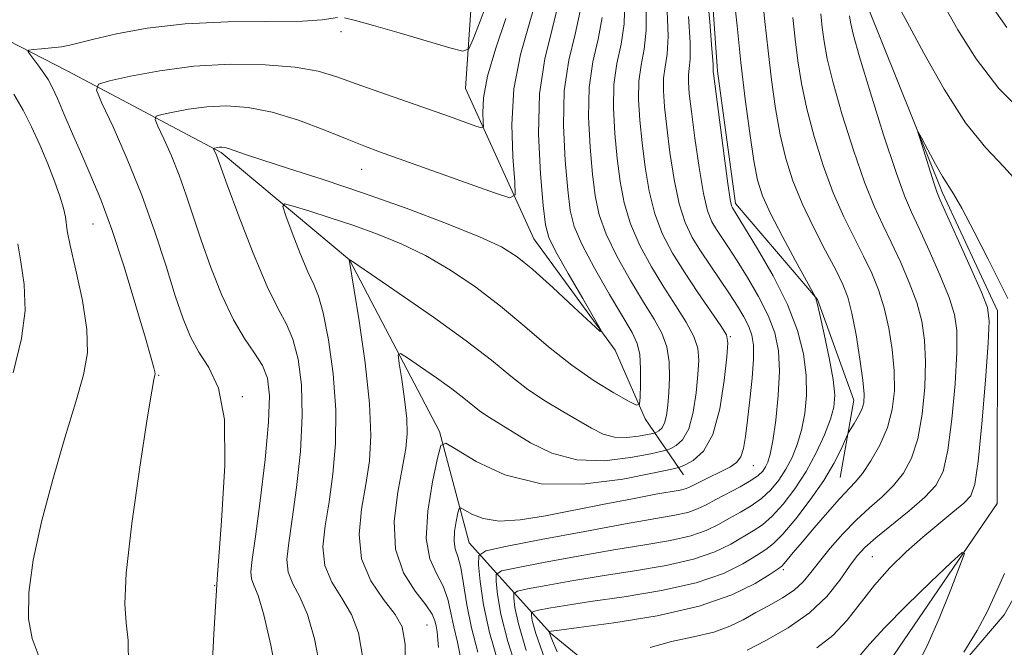
# Model space of a CAD drawing. Extents: x 2087300 to 2090200, y 324800 to 327700.
# Drawn here: x 2087806 to 2087934, y 325226 to 325307 of the extents above; entities that cross this region are included whole.
import ezdxf

# ---------------------------------------------------------------- set-up
doc = ezdxf.new("R2010")
doc.units = 0
doc.header["$MEASUREMENT"] = 0
doc.linetypes.add('rvrstm', pattern=[117.1, 50, -3.9, 0.5, -3.9, 0.5, -3.9, 0.5, -3.9, 50])
for name, color, linetype, lineweight in [('DTM HARD BREAKLINE', 7, 'Continuous', 0), ('DTM SPOT ELEVATION', 2, 'Continuous', 13), ('INDEX CONTOUR', 41, 'Continuous', 13), ('INTERMEDIATE CONTOUR', 44, 'Continuous', 0), ('STREAM - RIVER SINGLE LINE', 142, 'rvrstm', 0)]:
    doc.layers.add(name, color=color, linetype=linetype, lineweight=lineweight)

msp = doc.modelspace()

# ---------------------------------------------------------------- linework, layer by layer
at = {"layer": 'DTM HARD BREAKLINE'}
for points in [[(2087591.77, 325461.09, 1207.25), (2087602.35, 325445.44, 1202.53), (2087618.5, 325425.89, 1197.15), (2087642.47, 325409.11, 1193.16), (2087666.45, 325395.68, 1188.99), (2087689.88, 325386.71, 1185.24), (2087721.1, 325371.04, 1178.95), (2087744.52, 325353.7, 1174.12), (2087765.14, 325334.14, 1170.37), (2087790.22, 325311.78, 1165.53), (2087811.97, 325300.58, 1160.87), (2087832.04, 325289.95, 1155.74), (2087848.76, 325275.97, 1151.99), (2087860.45, 325253.63, 1148.24), (2087864.33, 325239.12, 1144.91), (2087874.92, 325227.38, 1135.85), (2087889.97, 325215.08, 1131.73), (2087897.77, 325207.81, 1127.5)], [(2087845.57, 325379.78, 1170.79), (2087850.01, 325363.59, 1168.55), (2087858.36, 325350.18, 1167.22), (2087862.24, 325335.11, 1166.01), (2087865.01, 325315.57, 1164.44), (2087863.86, 325298.27, 1161.12), (2087872.76, 325278.73, 1156.95), (2087883.34, 325264.2, 1155.86), (2087887.24, 325255.27, 1153.62), (2087892.25, 325248, 1147.21)], [(2087890.21, 325343.91, 1143.13), (2087892.57, 325330.83, 1142.05), (2087895.52, 325317.16, 1141.47), (2087896.68, 325300.53, 1141.66), (2087899.03, 325283.29, 1141.6), (2087909.71, 325270.8, 1139.95), (2087914.44, 325257.72, 1138.74), (2087912.65, 325247.62, 1137.02)], [(2087941.75, 325243.42, 1130.98), (2087934.01, 325229.77, 1130.73), (2087923.89, 325217.9, 1129.96), (2087912.59, 325210.19, 1129.14), (2087913.76, 325194.15, 1127.68)]]:
    msp.add_polyline3d(points, dxfattribs=at)
at = {"layer": 'DTM SPOT ELEVATION'}
for p in [(2087847.62, 325305.69, 1161.6), (2087850.34, 325287.77, 1157.2), (2087815.35, 325280.63, 1162.9), (2087898.34, 325265.95, 1147.9), (2087823.87, 325260.95, 1161.9), (2087834.77, 325258.15, 1159.8), (2087901.35, 325249.18, 1145.2), (2087916.84, 325237.32, 1131), (2087905.24, 325235.63, 1135.7), (2087831.18, 325233.55, 1160), (2087858.86, 325228.41, 1151)]:
    msp.add_point(p, dxfattribs=at)
at = {"layer": 'INDEX CONTOUR'}
for points in [[(2087871.774, 325225.121, 1140), (2087870.744, 325228.576, 1140), (2087870.288, 325230.713, 1140), (2087870.144, 325231.908, 1140), (2087870.16, 325232.519, 1140), (2087870.624, 325232.833, 1140), (2087871.932, 325233.117, 1140), (2087874.365, 325233.581, 1140), (2087877.716, 325234.189, 1140), (2087881.667, 325234.848, 1140), (2087885.881, 325235.494, 1140), (2087889.978, 325236.178, 1140), (2087893.558, 325236.981, 1140), (2087896.327, 325237.947, 1140), (2087898.4, 325238.971, 1140), (2087901.313, 325240.684, 1140), (2087902.531, 325241.489, 1140), (2087903.807, 325242.582, 1140), (2087905.25, 325244.156, 1140), (2087906.776, 325246.148, 1140), (2087908.25, 325248.428, 1140), (2087909.549, 325250.85, 1140), (2087910.61, 325253.191, 1140), (2087911.384, 325255.21, 1140), (2087911.833, 325256.793, 1140), (2087911.949, 325258.339, 1140), (2087911.738, 325260.373, 1140), (2087911.233, 325263.204, 1140), (2087910.598, 325266.285, 1140), (2087910.028, 325268.851, 1140), (2087909.671, 325270.335, 1140), (2087909.497, 325270.951, 1140), (2087909.428, 325271.11, 1140), (2087906.842, 325275.832, 1140), (2087905.13, 325279.022, 1140), (2087903.587, 325282.017, 1140), (2087902.555, 325284.291, 1140), (2087901.909, 325286.331, 1140), (2087901.412, 325288.878, 1140), (2087900.873, 325292.478, 1140), (2087900.296, 325296.893, 1140), (2087899.735, 325301.685, 1140), (2087899.232, 325306.442, 1140), (2087898.784, 325310.841, 1140)], [(2087860.341, 325225.49, 1150), (2087860.181, 325227.522, 1150), (2087860.014, 325228.339, 1150), (2087859.854, 325228.982, 1150), (2087859.497, 325229.819, 1150), (2087858.684, 325231.043, 1150), (2087857.295, 325232.824, 1150), (2087855.782, 325235.228, 1150), (2087854.737, 325238.293, 1150), (2087854.577, 325241.954, 1150), (2087855.034, 325245.725, 1150), (2087855.661, 325249.01, 1150), (2087856.093, 325251.415, 1150), (2087856.267, 325253.329, 1150), (2087856.199, 325255.335, 1150), (2087855.923, 325257.825, 1150), (2087855.554, 325260.403, 1150), (2087855.226, 325262.482, 1150), (2087855.091, 325263.598, 1150), (2087855.367, 325263.787, 1150), (2087856.292, 325263.213, 1150), (2087857.984, 325262.06, 1150), (2087860.073, 325260.61, 1150), (2087862.074, 325259.166, 1150), (2087863.619, 325257.967, 1150), (2087864.805, 325257.001, 1150), (2087865.85, 325256.192, 1150), (2087866.96, 325255.449, 1150), (2087872.321, 325252.165, 1150), (2087875.105, 325250.81, 1150), (2087878.359, 325249.927, 1150), (2087881.949, 325249.815, 1150), (2087885.366, 325250.217, 1150), (2087888.011, 325250.73, 1150), (2087889.479, 325251.045, 1150), (2087890.153, 325251.222, 1150), (2087890.609, 325251.412, 1150), (2087891.294, 325251.782, 1150), (2087892.135, 325252.555, 1150), (2087892.927, 325253.967, 1150), (2087893.508, 325256.131, 1150), (2087893.891, 325258.66, 1150), (2087894.125, 325261.043, 1150), (2087894.234, 325262.909, 1150), (2087894.105, 325264.452, 1150), (2087893.597, 325266.005, 1150), (2087892.615, 325267.84, 1150), (2087891.264, 325269.987, 1150), (2087889.698, 325272.41, 1150), (2087888.075, 325275.065, 1150), (2087886.565, 325277.847, 1150), (2087885.34, 325280.644, 1150), (2087884.517, 325283.384, 1150), (2087883.999, 325286.171, 1150), (2087883.633, 325289.152, 1150), (2087883.315, 325292.404, 1150), (2087883.126, 325295.72, 1150), (2087883.196, 325298.82, 1150), (2087883.589, 325301.525, 1150), (2087884.117, 325304.051, 1150), (2087884.524, 325306.713, 1150), (2087884.617, 325309.737, 1150)], [(2087830.727, 325220.525, 1160), (2087831.084, 325227.22, 1160), (2087831.514, 325234.395, 1160), (2087832.082, 325241.969, 1160), (2087832.517, 325249.198, 1160), (2087832.459, 325255.175, 1160), (2087831.675, 325259.264, 1160), (2087830.432, 325261.937, 1160), (2087829.115, 325263.938, 1160), (2087828.019, 325265.936, 1160), (2087827.058, 325268.294, 1160), (2087826.052, 325271.302, 1160), (2087824.848, 325275.148, 1160), (2087823.403, 325279.614, 1160), (2087821.701, 325284.382, 1160), (2087819.785, 325289.1, 1160), (2087817.937, 325293.276, 1160), (2087816.496, 325296.382, 1160), (2087815.784, 325298.086, 1160), (2087816.04, 325298.834, 1160), (2087817.481, 325299.267, 1160), (2087820.23, 325299.881, 1160), (2087824.016, 325300.592, 1160), (2087828.47, 325301.171, 1160), (2087833.206, 325301.433, 1160), (2087837.768, 325301.386, 1160), (2087841.682, 325301.076, 1160), (2087844.653, 325300.549, 1160), (2087847.103, 325299.817, 1160), (2087849.633, 325298.893, 1160), (2087852.677, 325297.799, 1160), (2087861.789, 325294.616, 1160), (2087865.208, 325293.397, 1160), (2087865.939, 325293.166, 1160), (2087866.187, 325293.301, 1160), (2087866.166, 325293.918, 1160), (2087866.095, 325295.135, 1160), (2087866.206, 325297.078, 1160), (2087866.738, 325299.877, 1160), (2087867.818, 325303.515, 1160), (2087869.126, 325307.403, 1160)], [(2087909.633, 325225.451, 1130), (2087911.708, 325227.07, 1130), (2087913.564, 325229.054, 1130), (2087917.143, 325233.614, 1130), (2087919.147, 325235.85, 1130), (2087921.275, 325237.95, 1130), (2087923.433, 325239.884, 1130), (2087925.51, 325241.62, 1130), (2087927.346, 325243.104, 1130), (2087928.768, 325244.274, 1130), (2087929.672, 325245.237, 1130), (2087930.219, 325246.744, 1130), (2087930.64, 325249.704, 1130), (2087931.109, 325254.612, 1130), (2087931.577, 325260.284, 1130), (2087931.943, 325265.114, 1130), (2087932.089, 325267.99, 1130), (2087931.853, 325269.763, 1130), (2087931.06, 325271.776, 1130), (2087929.645, 325274.97, 1130), (2087925.707, 325283.735, 1130), (2087925.25, 325284.84, 1130), (2087924.854, 325286.003, 1130), (2087923.071, 325291.671, 1130), (2087922.787, 325292.611, 1130), (2087922.84, 325292.656, 1130), (2087923.275, 325291.844, 1130), (2087924.086, 325290.294, 1130), (2087925.078, 325288.446, 1130), (2087926.003, 325286.81, 1130), (2087927.434, 325284.581, 1130), (2087928.502, 325282.713, 1130), (2087930.113, 325279.64, 1130), (2087931.935, 325276.05, 1130), (2087934.492, 325270.959, 1130)], [(2087934.05, 325235.112, 1130), (2087932.956, 325232.636, 1130), (2087931.854, 325230.236, 1130), (2087930.508, 325227.69, 1130), (2087928.787, 325224.896, 1130)]]:
    msp.add_polyline3d(points, dxfattribs=at)
at = {"layer": 'INTERMEDIATE CONTOUR'}
for points in [[(2087870.821, 325221.825, 1142), (2087869.376, 325226.282, 1142), (2087868.471, 325229.819, 1142), (2087868.024, 325232.403, 1142), (2087867.843, 325234.091, 1142), (2087867.867, 325234.996, 1142), (2087868.554, 325235.46, 1142), (2087870.493, 325235.882, 1142), (2087874.032, 325236.56, 1142), (2087878.551, 325237.404, 1142), (2087883.187, 325238.224, 1142), (2087887.229, 325238.882, 1142), (2087890.555, 325239.447, 1142), (2087893.195, 325240.038, 1142), (2087895.21, 325240.743, 1142), (2087896.807, 325241.53, 1142), (2087898.227, 325242.34, 1142), (2087899.66, 325243.133, 1142), (2087901.084, 325243.961, 1142), (2087902.424, 325244.906, 1142), (2087903.62, 325246.025, 1142), (2087904.673, 325247.306, 1142), (2087905.596, 325248.718, 1142), (2087906.399, 325250.242, 1142), (2087907.081, 325251.921, 1142), (2087907.635, 325253.81, 1142), (2087908.05, 325255.952, 1142), (2087908.272, 325258.333, 1142), (2087908.242, 325260.925, 1142), (2087907.891, 325263.722, 1142), (2087907.115, 325266.778, 1142), (2087905.802, 325270.173, 1142), (2087903.938, 325273.873, 1142), (2087901.914, 325277.403, 1142), (2087900.219, 325280.177, 1142), (2087898.615, 325282.73, 1142), (2087898.504, 325282.988, 1142), (2087898.332, 325283.845, 1142), (2087898.02, 325285.914, 1142), (2087897.53, 325289.507, 1142), (2087896.141, 325300.232, 1142), (2087896.13, 325300.46, 1142), (2087896.138, 325300.669, 1142), (2087896.101, 325301.461, 1142), (2087895.959, 325303.439, 1142), (2087895.666, 325306.982, 1142), (2087895.241, 325311.577, 1142)], [(2087874.172, 325223.959, 1138), (2087873.018, 325227.333, 1138), (2087872.553, 325229.024, 1138), (2087872.446, 325229.726, 1138), (2087872.454, 325230.043, 1138), (2087872.694, 325230.205, 1138), (2087873.372, 325230.352, 1138), (2087874.696, 325230.6, 1138), (2087876.881, 325230.973, 1138), (2087880.146, 325231.473, 1138), (2087884.535, 325232.106, 1138), (2087889.401, 325232.909, 1138), (2087893.921, 325233.925, 1138), (2087897.444, 325235.152, 1138), (2087899.992, 325236.411, 1138), (2087901.758, 325237.477, 1138), (2087902.966, 325238.236, 1138), (2087903.978, 325239.017, 1138), (2087905.189, 325240.258, 1138), (2087906.866, 325242.255, 1138), (2087908.768, 325244.727, 1138), (2087910.525, 325247.252, 1138), (2087911.843, 325249.464, 1138), (2087912.733, 325251.223, 1138), (2087913.566, 325253.12, 1138), (2087913.76, 325253.507, 1138), (2087914.472, 325254.654, 1138), (2087915.003, 325255.568, 1138), (2087915.47, 325256.5, 1138), (2087915.738, 325257.369, 1138), (2087915.788, 325258.501, 1138), (2087915.617, 325260.316, 1138), (2087915.24, 325263.049, 1138), (2087914.736, 325266.189, 1138), (2087914.198, 325269.033, 1138), (2087913.672, 325271.1, 1138), (2087913.026, 325272.776, 1138), (2087912.08, 325274.666, 1138), (2087910.729, 325277.215, 1138), (2087909.175, 325280.221, 1138), (2087907.695, 325283.327, 1138), (2087906.506, 325286.268, 1138), (2087905.587, 325289.172, 1138), (2087904.856, 325292.262, 1138), (2087904.244, 325295.7, 1138), (2087903.72, 325299.396, 1138), (2087903.269, 325303.198, 1138), (2087902.863, 325306.995, 1138), (2087902.439, 325310.831, 1138)], [(2087839.364, 325221.28, 1158), (2087838.48, 325225.82, 1158), (2087837.585, 325229.769, 1158), (2087836.835, 325232.258, 1158), (2087836.285, 325233.603, 1158), (2087835.964, 325234.421, 1158), (2087835.897, 325235.33, 1158), (2087836.078, 325236.957, 1158), (2087836.496, 325239.932, 1158), (2087837.107, 325244.575, 1158), (2087837.743, 325249.955, 1158), (2087838.204, 325254.834, 1158), (2087838.321, 325258.276, 1158), (2087838.056, 325260.546, 1158), (2087837.402, 325262.223, 1158), (2087836.374, 325263.83, 1158), (2087835.072, 325265.712, 1158), (2087833.616, 325268.169, 1158), (2087832.124, 325271.369, 1158), (2087830.698, 325274.974, 1158), (2087829.435, 325278.518, 1158), (2087827.479, 325284.409, 1158), (2087826.555, 325286.996, 1158), (2087825.538, 325289.499, 1158), (2087824.558, 325291.714, 1158), (2087823.794, 325293.362, 1158), (2087823.415, 325294.266, 1158), (2087823.552, 325294.662, 1158), (2087824.316, 325294.893, 1158), (2087825.774, 325295.219, 1158), (2087827.783, 325295.596, 1158), (2087830.146, 325295.903, 1158), (2087832.714, 325296.019, 1158), (2087835.524, 325295.827, 1158), (2087838.658, 325295.217, 1158), (2087842.109, 325294.142, 1158), (2087845.514, 325292.854, 1158), (2087848.422, 325291.674, 1158), (2087850.596, 325290.816, 1158), (2087852.661, 325290.054, 1158), (2087867.616, 325284.694, 1158), (2087869.65, 325284.052, 1158), (2087870.342, 325284.429, 1158), (2087870.286, 325286.147, 1158), (2087870.023, 325289.37, 1158), (2087869.887, 325293.617, 1158), (2087870.162, 325298.25, 1158), (2087871.011, 325302.698, 1158), (2087872.129, 325306.681, 1158), (2087873.09, 325309.987, 1158)], [(2087844.907, 325222.825, 1156), (2087844.189, 325226.615, 1156), (2087843.287, 325229.784, 1156), (2087842.282, 325232.09, 1156), (2087841.363, 325233.797, 1156), (2087840.748, 325235.292, 1156), (2087840.594, 325236.957, 1156), (2087840.82, 325239.145, 1156), (2087841.287, 325242.202, 1156), (2087841.849, 325246.31, 1156), (2087842.342, 325251.001, 1156), (2087842.592, 325255.643, 1156), (2087842.477, 325259.703, 1156), (2087842.037, 325263.047, 1156), (2087841.368, 325265.64, 1156), (2087840.527, 325267.592, 1156), (2087839.441, 325269.603, 1156), (2087838.004, 325272.519, 1156), (2087836.196, 325276.838, 1156), (2087834.333, 325281.659, 1156), (2087832.817, 325285.735, 1156), (2087831.409, 325289.611, 1156), (2087831.048, 325290.447, 1156), (2087831.063, 325290.492, 1156), (2087831.151, 325290.519, 1156), (2087831.55, 325290.601, 1156), (2087831.822, 325290.635, 1156), (2087832.125, 325290.645, 1156), (2087832.501, 325290.601, 1156), (2087833.003, 325290.471, 1156), (2087835.051, 325289.748, 1156), (2087837.317, 325288.991, 1156), (2087840.811, 325287.875, 1156), (2087845.332, 325286.419, 1156), (2087850.561, 325284.662, 1156), (2087856.119, 325282.682, 1156), (2087861.385, 325280.7, 1156), (2087865.674, 325278.975, 1156), (2087868.556, 325277.647, 1156), (2087870.601, 325276.376, 1156), (2087872.636, 325274.706, 1156), (2087875.234, 325272.364, 1156), (2087877.983, 325269.817, 1156), (2087880.22, 325267.721, 1156), (2087881.413, 325266.636, 1156), (2087881.541, 325266.767, 1156), (2087880.715, 325268.224, 1156), (2087879.12, 325270.948, 1156), (2087877.239, 325274.191, 1156), (2087875.628, 325277.033, 1156), (2087874.698, 325278.893, 1156), (2087874.259, 325280.528, 1156), (2087873.978, 325283.036, 1156), (2087873.62, 325287.172, 1156), (2087873.365, 325292.336, 1156), (2087873.495, 325297.589, 1156), (2087874.178, 325302.167, 1156), (2087875.129, 325305.994, 1156), (2087875.948, 325309.168, 1156)], [(2087848.088, 325307.478, 1162), (2087849.543, 325307.152, 1162), (2087851.881, 325306.504, 1162), (2087855.216, 325305.528, 1162), (2087861.816, 325303.559, 1162), (2087863.495, 325303.133, 1162), (2087864.287, 325303.43, 1162), (2087864.87, 325304.706, 1162), (2087865.758, 325307.047, 1162), (2087866.799, 325309.866, 1162)], [(2087919.934, 325309.616, 1132), (2087921.388, 325306.905, 1132), (2087923.557, 325302.889, 1132), (2087926.216, 325298.188, 1132), (2087929.005, 325293.828, 1132), (2087931.621, 325290.567, 1132), (2087933.987, 325288.08, 1132), (2087936.083, 325285.773, 1132)], [(2087926.076, 325309.307, 1134), (2087928.001, 325305.936, 1134), (2087930.374, 325302.141, 1134), (2087933.345, 325298.28, 1134), (2087936.927, 325294.674, 1134)], [(2087850.451, 325224.371, 1154), (2087849.899, 325227.412, 1154), (2087848.989, 325229.798, 1154), (2087847.728, 325231.922, 1154), (2087846.441, 325233.99, 1154), (2087845.532, 325236.163, 1154), (2087845.291, 325238.584, 1154), (2087845.562, 325241.333, 1154), (2087846.078, 325244.471, 1154), (2087846.592, 325248.045, 1154), (2087846.94, 325252.047, 1154), (2087846.982, 325256.451, 1154), (2087846.63, 325261.132, 1154), (2087846.018, 325265.548, 1154), (2087845.334, 325269.057, 1154), (2087844.713, 325271.263, 1154), (2087844.079, 325272.769, 1154), (2087843.301, 325274.424, 1154), (2087842.31, 325276.816, 1154), (2087841.281, 325279.485, 1154), (2087840.45, 325281.707, 1154), (2087840.05, 325282.925, 1154), (2087840.295, 325283.253, 1154), (2087841.393, 325282.973, 1154), (2087843.458, 325282.335, 1154), (2087846.216, 325281.46, 1154), (2087849.294, 325280.44, 1154), (2087852.391, 325279.332, 1154), (2087855.494, 325278.061, 1154), (2087858.651, 325276.518, 1154), (2087861.897, 325274.622, 1154), (2087865.182, 325272.408, 1154), (2087868.434, 325269.937, 1154), (2087871.596, 325267.296, 1154), (2087874.676, 325264.665, 1154), (2087877.697, 325262.249, 1154), (2087880.623, 325260.224, 1154), (2087883.199, 325258.659, 1154), (2087885.107, 325257.592, 1154), (2087886.143, 325257.072, 1154), (2087886.538, 325257.201, 1154), (2087886.623, 325258.089, 1154), (2087886.67, 325259.744, 1154), (2087886.673, 325261.766, 1154), (2087886.558, 325263.652, 1154), (2087886.236, 325265.086, 1154), (2087885.56, 325266.496, 1154), (2087882.602, 325271.471, 1154), (2087880.65, 325274.894, 1154), (2087878.999, 325278.009, 1154), (2087878.01, 325280.322, 1154), (2087877.511, 325282.401, 1154), (2087877.196, 325285.075, 1154), (2087876.852, 325288.916, 1154), (2087876.619, 325293.464, 1154), (2087876.729, 325298, 1154), (2087877.315, 325301.953, 1154), (2087878.125, 325305.346, 1154), (2087878.807, 325308.351, 1154)], [(2087863.368, 325223.341, 1148), (2087862.833, 325226.207, 1148), (2087862.323, 325228.195, 1148), (2087861.94, 325230.022, 1148), (2087861.553, 325231.8, 1148), (2087860.967, 325233.488, 1148), (2087860.087, 325235.122, 1148), (2087859.213, 325237.05, 1148), (2087858.742, 325239.698, 1148), (2087858.94, 325243.267, 1148), (2087859.554, 325247.058, 1148), (2087860.198, 325250.15, 1148), (2087860.645, 325251.815, 1148), (2087861.288, 325252.112, 1148), (2087862.684, 325251.295, 1148), (2087865.263, 325249.697, 1148), (2087868.988, 325247.962, 1148), (2087873.699, 325246.813, 1148), (2087879.099, 325246.755, 1148), (2087884.34, 325247.42, 1148), (2087888.437, 325248.222, 1148), (2087890.717, 325248.71, 1148), (2087891.762, 325248.985, 1148), (2087892.47, 325249.281, 1148), (2087893.534, 325249.855, 1148), (2087894.839, 325251.055, 1148), (2087896.068, 325253.247, 1148), (2087896.97, 325256.574, 1148), (2087897.555, 325260.275, 1148), (2087897.899, 325263.364, 1148), (2087898.037, 325265.161, 1148), (2087897.837, 325266.21, 1148), (2087897.122, 325267.366, 1148), (2087894.116, 325271.739, 1148), (2087892.364, 325274.368, 1148), (2087890.812, 325276.861, 1148), (2087889.523, 325279.323, 1148), (2087888.51, 325281.961, 1148), (2087887.77, 325284.915, 1148), (2087887.243, 325288.056, 1148), (2087886.852, 325291.191, 1148), (2087886.547, 325294.149, 1148), (2087886.38, 325296.848, 1148), (2087886.429, 325299.23, 1148), (2087886.727, 325301.311, 1148), (2087887.113, 325303.403, 1148), (2087887.383, 325305.894, 1148), (2087887.379, 325309.05, 1148)], [(2087865.483, 325224.893, 1146), (2087864.629, 325228.051, 1146), (2087864.027, 325231.062, 1146), (2087863.608, 325233.782, 1146), (2087863.25, 325235.933, 1146), (2087862.865, 325237.354, 1146), (2087862.529, 325238.345, 1146), (2087862.359, 325239.324, 1146), (2087862.429, 325240.583, 1146), (2087862.645, 325241.92, 1146), (2087862.873, 325243.011, 1146), (2087863.03, 325243.599, 1146), (2087863.257, 325243.703, 1146), (2087864.682, 325242.855, 1146), (2087866.151, 325242.276, 1146), (2087868.235, 325241.96, 1146), (2087870.975, 325242.115, 1146), (2087874.268, 325242.644, 1146), (2087881.9, 325244.154, 1146), (2087885.618, 325244.873, 1146), (2087888.646, 325245.441, 1146), (2087891.801, 325246.003, 1146), (2087892.47, 325246.151, 1146), (2087892.956, 325246.324, 1146), (2087893.46, 325246.571, 1146), (2087894.148, 325246.935, 1146), (2087895.133, 325247.434, 1146), (2087897.423, 325248.55, 1146), (2087898.387, 325249.033, 1146), (2087899.146, 325249.569, 1146), (2087899.704, 325250.316, 1146), (2087900.073, 325251.422, 1146), (2087900.335, 325252.988, 1146), (2087900.587, 325255.1, 1146), (2087900.892, 325257.752, 1146), (2087901.186, 325260.557, 1146), (2087901.372, 325263.038, 1146), (2087901.369, 325264.849, 1146), (2087901.16, 325266.169, 1146), (2087900.743, 325267.31, 1146), (2087900.116, 325268.539, 1146), (2087899.282, 325269.936, 1146), (2087898.24, 325271.538, 1146), (2087895.713, 325275.259, 1146), (2087894.467, 325277.127, 1146), (2087893.382, 325278.895, 1146), (2087892.46, 325280.829, 1146), (2087891.68, 325283.279, 1146), (2087891.023, 325286.445, 1146), (2087890.487, 325289.941, 1146), (2087890.07, 325293.23, 1146), (2087889.778, 325295.893, 1146), (2087889.633, 325297.976, 1146), (2087889.663, 325299.64, 1146), (2087889.864, 325301.097, 1146), (2087890.109, 325302.756, 1146), (2087890.241, 325305.076, 1146), (2087890.141, 325308.364, 1146)], [(2087887.914, 325225.5, 1134), (2087890.68, 325226.27, 1134), (2087893.568, 325226.886, 1134), (2087896.194, 325227.507, 1134), (2087898.29, 325228.256, 1134), (2087900.021, 325229.118, 1134), (2087901.661, 325230.04, 1134), (2087903.409, 325230.984, 1134), (2087905.142, 325231.954, 1134), (2087906.659, 325232.964, 1134), (2087907.836, 325234.043, 1134), (2087908.852, 325235.265, 1134), (2087909.963, 325236.716, 1134), (2087911.364, 325238.439, 1134), (2087912.995, 325240.289, 1134), (2087914.734, 325242.079, 1134), (2087916.471, 325243.67, 1134), (2087918.125, 325245.136, 1134), (2087919.624, 325246.596, 1134), (2087920.908, 325248.192, 1134), (2087921.96, 325250.135, 1134), (2087922.772, 325252.654, 1134), (2087923.34, 325255.859, 1134), (2087923.672, 325259.376, 1134), (2087923.78, 325262.715, 1134), (2087923.664, 325265.52, 1134), (2087923.294, 325267.976, 1134), (2087922.629, 325270.404, 1134), (2087921.659, 325273.035, 1134), (2087920.504, 325275.73, 1134), (2087919.316, 325278.26, 1134), (2087918.201, 325280.528, 1134), (2087917.08, 325282.954, 1134), (2087915.829, 325286.094, 1134), (2087914.386, 325290.265, 1134), (2087912.94, 325294.86, 1134), (2087911.746, 325299.03, 1134), (2087910.986, 325302.142, 1134), (2087910.569, 325304.401, 1134), (2087910.337, 325306.223, 1134), (2087910.142, 325308.012, 1134)], [(2087932.423, 325308.998, 1136), (2087934.365, 325306.218, 1136)], [(2087819.974, 325223.176, 1162), (2087819.929, 325226.393, 1162), (2087819.669, 325228.711, 1162), (2087819.463, 325231.17, 1162), (2087819.632, 325235.193, 1162), (2087820.38, 325241.625, 1162), (2087821.434, 325248.997, 1162), (2087822.406, 325255.263, 1162), (2087822.995, 325258.888, 1162), (2087823.262, 325260.385, 1162), (2087823.403, 325260.959, 1162), (2087823.415, 325261.141, 1162), (2087823.381, 325261.409, 1162), (2087823.261, 325261.926, 1162), (2087822.912, 325263.188, 1162), (2087822.165, 325265.773, 1162), (2087820.921, 325269.989, 1162), (2087819.37, 325275.059, 1162), (2087817.777, 325279.933, 1162), (2087816.347, 325283.812, 1162), (2087815.064, 325286.895, 1162), (2087813.856, 325289.635, 1162), (2087812.679, 325292.359, 1162), (2087811.592, 325294.908, 1162), (2087810.687, 325297, 1162), (2087810.013, 325298.448, 1162), (2087809.47, 325299.45, 1162), (2087808.92, 325300.295, 1162), (2087808.274, 325301.2, 1162), (2087807.102, 325302.762, 1162), (2087806.848, 325303.14, 1162), (2087806.96, 325303.295, 1162), (2087807.537, 325303.359, 1162), (2087808.609, 325303.442, 1162), (2087809.939, 325303.564, 1162), (2087811.223, 325303.721, 1162), (2087812.296, 325303.923, 1162), (2087813.527, 325304.23, 1162), (2087815.424, 325304.713, 1162), (2087818.386, 325305.396, 1162), (2087822.393, 325306.123, 1162), (2087827.317, 325306.686, 1162), (2087832.896, 325306.946, 1162), (2087842.634, 325307.064, 1162), (2087845.188, 325307.224, 1162), (2087847.19, 325307.544, 1162)], [(2087856.045, 325221.698, 1152), (2087855.995, 325225.917, 1152), (2087855.609, 325228.208, 1152), (2087854.691, 325229.813, 1152), (2087853.175, 325231.755, 1152), (2087851.52, 325234.184, 1152), (2087850.316, 325237.034, 1152), (2087849.988, 325240.212, 1152), (2087850.305, 325243.521, 1152), (2087850.87, 325246.74, 1152), (2087851.334, 325249.781, 1152), (2087851.539, 325253.093, 1152), (2087851.37, 325257.26, 1152), (2087850.784, 325262.56, 1152), (2087849.999, 325268.049, 1152), (2087848.719, 325275.999, 1152), (2087848.763, 325275.992, 1152), (2087848.882, 325275.916, 1152), (2087851.627, 325274.06, 1152), (2087855.228, 325271.608, 1152), (2087859.675, 325268.522, 1152), (2087863.935, 325265.447, 1152), (2087867.225, 325262.893, 1152), (2087869.755, 325260.832, 1152), (2087871.986, 325259.104, 1152), (2087874.27, 325257.575, 1152), (2087876.527, 325256.219, 1152), (2087880.273, 325254.039, 1152), (2087881.773, 325253.294, 1152), (2087883.266, 325252.879, 1152), (2087884.872, 325252.829, 1152), (2087886.401, 325253.009, 1152), (2087887.585, 325253.238, 1152), (2087888.242, 325253.379, 1152), (2087888.544, 325253.458, 1152), (2087888.748, 325253.544, 1152), (2087889.054, 325253.709, 1152), (2087889.43, 325254.055, 1152), (2087889.785, 325254.687, 1152), (2087890.047, 325255.687, 1152), (2087890.225, 325257.044, 1152), (2087890.351, 325258.721, 1152), (2087890.431, 325260.657, 1152), (2087890.375, 325262.693, 1152), (2087890.071, 325264.643, 1152), (2087889.424, 325266.408, 1152), (2087888.412, 325268.234, 1152), (2087887.033, 325270.453, 1152), (2087885.339, 325273.268, 1152), (2087883.607, 325276.371, 1152), (2087882.168, 325279.326, 1152), (2087881.264, 325281.853, 1152), (2087880.755, 325284.286, 1152), (2087880.415, 325287.113, 1152), (2087880.083, 325290.66, 1152), (2087879.872, 325294.592, 1152), (2087879.962, 325298.41, 1152), (2087880.452, 325301.739, 1152), (2087881.12, 325304.699, 1152), (2087881.666, 325307.531, 1152)], [(2087869.421, 325219.028, 1144), (2087866.978, 325227.444, 1144), (2087866.197, 325231.063, 1144), (2087865.758, 325234.093, 1144), (2087865.541, 325236.273, 1144), (2087865.573, 325237.473, 1144), (2087866.484, 325238.088, 1144), (2087869.054, 325238.646, 1144), (2087873.7, 325239.539, 1144), (2087879.385, 325240.619, 1144), (2087884.708, 325241.599, 1144), (2087891.134, 325242.717, 1144), (2087892.832, 325243.094, 1144), (2087894.093, 325243.538, 1144), (2087895.216, 325244.091, 1144), (2087896.462, 325244.772, 1144), (2087899.637, 325246.433, 1144), (2087901.041, 325247.229, 1144), (2087901.991, 325247.893, 1144), (2087902.57, 325248.464, 1144), (2087902.942, 325249.007, 1144), (2087903.25, 325249.634, 1144), (2087903.553, 325250.65, 1144), (2087903.888, 325252.41, 1144), (2087904.268, 325255.111, 1144), (2087904.595, 325258.327, 1144), (2087904.746, 325261.48, 1144), (2087904.612, 325264.136, 1144), (2087904.136, 325266.454, 1144), (2087903.272, 325268.741, 1144), (2087902.027, 325271.206, 1144), (2087900.597, 325273.669, 1144), (2087899.229, 325275.857, 1144), (2087898.117, 325277.565, 1144), (2087896.541, 325279.928, 1144), (2087895.944, 325280.941, 1144), (2087895.396, 325282.337, 1144), (2087894.85, 325284.596, 1144), (2087894.277, 325287.976, 1144), (2087893.731, 325291.826, 1144), (2087893.289, 325295.268, 1144), (2087893.01, 325297.637, 1144), (2087892.887, 325299.105, 1144), (2087892.897, 325300.051, 1144), (2087893.001, 325300.883, 1144), (2087893.105, 325302.108, 1144), (2087893.1, 325304.257, 1144), (2087892.903, 325307.677, 1144)], [(2087875.805, 325224.912, 1136), (2087875.175, 325226.362, 1136), (2087874.917, 325227.015, 1136), (2087874.747, 325227.544, 1136), (2087874.765, 325227.577, 1136), (2087874.812, 325227.587, 1136), (2087875.028, 325227.621, 1136), (2087876.047, 325227.759, 1136), (2087878.626, 325228.098, 1136), (2087883.189, 325228.718, 1136), (2087888.824, 325229.64, 1136), (2087894.284, 325230.869, 1136), (2087898.561, 325232.358, 1136), (2087901.585, 325233.851, 1136), (2087903.523, 325235.045, 1136), (2087904.575, 325235.732, 1136), (2087905.074, 325236.097, 1136), (2087905.382, 325236.423, 1136), (2087906.56, 325237.862, 1136), (2087907.696, 325239.225, 1136), (2087909.269, 325241.081, 1136), (2087911.012, 325243.095, 1136), (2087912.581, 325244.845, 1136), (2087914.632, 325247.003, 1136), (2087915.551, 325248.138, 1136), (2087916.674, 325249.782, 1136), (2087917.848, 325251.845, 1136), (2087918.837, 325254.13, 1136), (2087919.455, 325256.481, 1136), (2087919.72, 325258.922, 1136), (2087919.698, 325261.515, 1136), (2087919.452, 325264.285, 1136), (2087919.015, 325267.082, 1136), (2087918.413, 325269.719, 1136), (2087917.666, 325272.067, 1136), (2087916.766, 325274.253, 1136), (2087915.698, 325276.463, 1136), (2087914.464, 325278.871, 1136), (2087913.128, 325281.588, 1136), (2087911.762, 325284.71, 1136), (2087910.447, 325288.267, 1136), (2087909.264, 325292.016, 1136), (2087908.301, 325295.646, 1136), (2087907.615, 325298.921, 1136), (2087907.145, 325301.898, 1136), (2087906.803, 325304.711, 1136), (2087906.494, 325307.547, 1136)], [(2087900.552, 325225.142, 1132), (2087902.974, 325226.403, 1132), (2087905.876, 325228.048, 1132), (2087908.683, 325230, 1132), (2087910.934, 325232.156, 1132), (2087912.631, 325234.276, 1132), (2087913.887, 325236.086, 1132), (2087914.861, 325237.419, 1132), (2087915.876, 325238.532, 1132), (2087917.292, 325239.785, 1132), (2087921.632, 325243.285, 1132), (2087923.697, 325245.055, 1132), (2087925.142, 325246.602, 1132), (2087926.071, 325248.425, 1132), (2087926.706, 325251.179, 1132), (2087927.224, 325255.235, 1132), (2087927.625, 325259.83, 1132), (2087927.86, 325263.915, 1132), (2087927.876, 325266.755, 1132), (2087927.574, 325268.869, 1132), (2087926.844, 325271.09, 1132), (2087925.652, 325274.002, 1132), (2087924.243, 325277.207, 1132), (2087922.935, 325280.057, 1132), (2087921.938, 325282.185, 1132), (2087921.033, 325284.321, 1132), (2087919.895, 325287.477, 1132), (2087918.326, 325292.266, 1132), (2087916.617, 325297.704, 1132), (2087915.19, 325302.414, 1132), (2087914.357, 325305.363, 1132), (2087913.994, 325306.904, 1132), (2087913.871, 325307.736, 1132)], [(2087808.85, 325222.85, 1164), (2087807.404, 325226.674, 1164), (2087806.911, 325229.243, 1164), (2087806.96, 325232.652, 1164), (2087807.556, 325236.884, 1164), (2087808.634, 325241.849, 1164), (2087810.092, 325247.354, 1164), (2087811.678, 325252.804, 1164), (2087813.098, 325257.5, 1164), (2087814.102, 325260.997, 1164), (2087814.6, 325263.861, 1164), (2087814.541, 325266.911, 1164), (2087813.943, 325270.685, 1164), (2087813.096, 325274.609, 1164), (2087812.354, 325277.83, 1164), (2087811.98, 325279.751, 1164), (2087811.741, 325281.584, 1164), (2087811.473, 325282.713, 1164), (2087811.001, 325284.261, 1164), (2087810.319, 325286.205, 1164), (2087809.434, 325288.49, 1164), (2087808.411, 325290.929, 1164), (2087807.327, 325293.301, 1164), (2087806.226, 325295.458, 1164), (2087805.004, 325297.547, 1164)], [(2087804.927, 325261.24, 1166), (2087806.027, 325265.728, 1166), (2087806.477, 325269.396, 1166), (2087806.344, 325272.75, 1166), (2087805.917, 325275.714, 1166), (2087805.54, 325278.063, 1166)], [(2087915.258, 325224.488, 1128), (2087916.495, 325225.937, 1128), (2087918.447, 325228.073, 1128), (2087921.322, 325230.97, 1128), (2087924.493, 325234.047, 1128), (2087927.119, 325236.555, 1128), (2087928.546, 325237.855, 1128), (2087928.842, 325237.741, 1128), (2087928.265, 325236.115, 1128), (2087927.073, 325233.045, 1128), (2087925.547, 325229.255, 1128), (2087923.97, 325225.637, 1128), (2087922.553, 325222.871, 1128)]]:
    msp.add_polyline3d(points, dxfattribs=at)
at = {"layer": 'STREAM - RIVER SINGLE LINE'}
msp.add_polyline3d([(2087932.93, 325468.46, 1140.04), (2087930.85, 325445.94, 1138.44), (2087924.65, 325408.07, 1137.6), (2087914.9, 325387.1, 1135.83), (2087911.28, 325364.58, 1133.72), (2087911.75, 325337.45, 1131.62), (2087916.31, 325308.78, 1130.62), (2087926, 325284.71, 1129.67), (2087933.15, 325269.34, 1129.56), (2087933.11, 325244.26, 1128.57), (2087916.69, 325220.23, 1126.18), (2087904.38, 325203.36, 1124.68), (2087905.89, 325182.88, 1123.02), (2087918.15, 325166.99, 1122.13), (2087928.35, 325142.92, 1121.58), (2087925.75, 325116.31, 1120.03), (2087922.64, 325088.16, 1118.25), (2087915.94, 325058.99, 1116.87), (2087908.21, 325023.69, 1115.7), (2087896.316, 325000, 1115.244)], dxfattribs=at)

doc.saveas('drawing.dxf')
